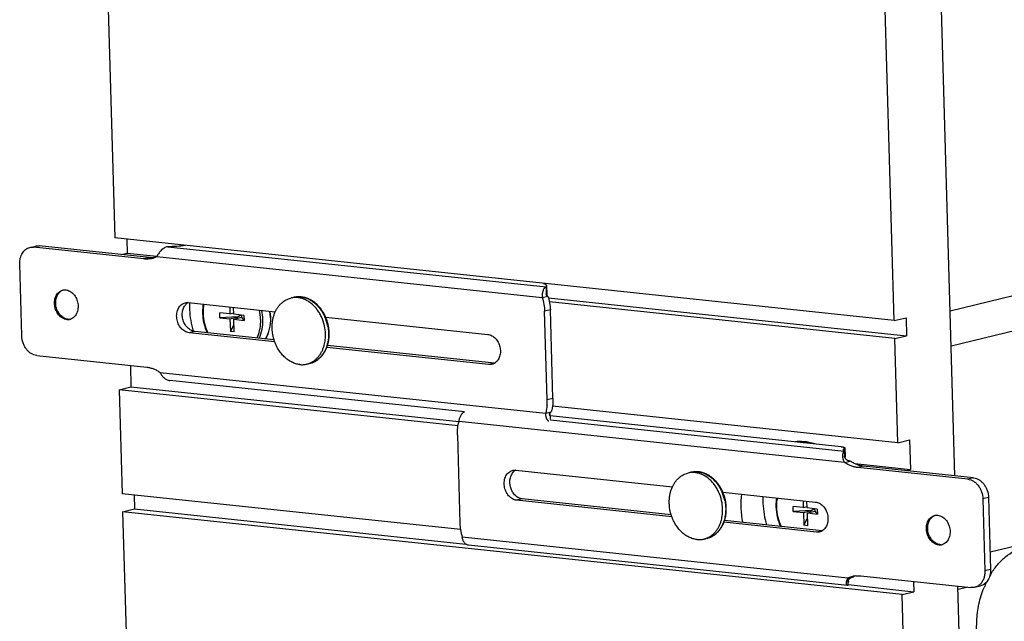
# Model space of a CAD drawing. Units: inches. Extents: x 0 to 17, y 0 to 11.
# Drawn here: x 2.2 to 3.8, y 2.9 to 3.9 of the extents above; entities that cross this region are included whole.
import ezdxf

# ---------------------------------------------------------------- set-up
doc = ezdxf.new("R2010")
doc.units = ezdxf.units.IN
doc.header["$LTSCALE"] = 0.935
doc.header["$MEASUREMENT"] = 0
doc.layers.get('0').update_dxf_attribs({"linetype": 'CONTINUOUS'})
doc.layers.add('02___PRT_ALL_AXES', color=7, linetype='CONTINUOUS')

msp = doc.modelspace()

# ---------------------------------------------------------------- linework, layer by layer
at = {"color": 7, "linetype": 'Continuous'}
for p, q in [((2.2651, 7.7062), (2.3838, 3.5661)), ((3.6598, 3.4306), (3.5412, 7.5707)), ((3.759, 3.1763), (3.6332, 7.5654)), ((5.4321, 3.8563), (3.7512, 3.4463)), ((5.4454, 3.8016), (3.7529, 3.3888)), ((3.6598, 3.4306), (2.3838, 3.5661)), ((2.4033, 3.5641), (2.4039, 3.5413)), ((2.2445, 3.5503), (2.2538, 3.5526)), ((2.4311, 3.5316), (2.2508, 3.5507)), ((2.3936, 3.5388), (2.4039, 3.5413)), ((2.2315, 3.4055), (2.2281, 3.5237)), ((3.0897, 3.4857), (3.0901, 3.4742)), ((3.0906, 3.4876), (3.091, 3.4728)), ((3.0836, 3.4684), (3.0929, 3.4707)), ((3.0901, 3.4735), (3.0901, 3.4738)), ((3.091, 3.4716), (3.0908, 3.4719)), ((2.5039, 3.46), (2.6464, 3.4449)), ((2.5718, 3.4528), (2.5721, 3.4416)), ((2.5786, 3.4409), (2.5782, 3.4521)), ((3.8167, 3.0517), (5.4993, 3.462)), ((2.5721, 3.4416), (2.5555, 3.4434)), ((2.5557, 3.4352), (2.5555, 3.4434)), ((2.5854, 3.4367), (2.5557, 3.4352)), ((2.5557, 3.4352), (2.5723, 3.4335)), ((2.5721, 3.4416), (2.5785, 3.4432)), ((2.5723, 3.4335), (2.5854, 3.4367)), ((2.5952, 3.4392), (2.5786, 3.4409)), ((2.5788, 3.4328), (2.5919, 3.436)), ((2.584, 3.4341), (2.5854, 3.4367)), ((2.5854, 3.4367), (2.5894, 3.4398)), ((2.5919, 3.436), (2.5913, 3.4396)), ((2.5954, 3.431), (2.5919, 3.436)), ((2.5952, 3.4392), (2.5954, 3.431)), ((2.7291, 3.4361), (2.9947, 3.4079)), ((3.0917, 3.3006), (3.0875, 3.4459)), ((3.6598, 3.4306), (3.6791, 3.4353)), ((3.6791, 3.4353), (3.68, 3.4058)), ((2.307, 3.4329), (2.3037, 3.4336)), ((2.5723, 3.4335), (2.5729, 3.4127)), ((2.5729, 3.4127), (2.579, 3.4244)), ((2.5788, 3.4328), (2.5954, 3.431)), ((2.5794, 3.412), (2.5788, 3.4328)), ((2.6456, 3.3959), (2.5053, 3.4108)), ((2.5794, 3.412), (2.5729, 3.4127)), ((3.6607, 3.4011), (3.68, 3.4058)), ((2.9961, 3.3586), (2.7309, 3.3868)), ((3.6655, 3.2306), (3.6607, 3.4011)), ((2.2559, 3.3734), (2.4362, 3.3543)), ((2.4092, 3.3571), (2.4102, 3.3221)), ((2.3909, 3.3174), (2.4102, 3.3221)), ((2.956, 3.2811), (2.4737, 3.3323)), ((2.3909, 3.3174), (2.3958, 3.147)), ((3.0891, 3.2788), (3.0983, 3.281)), ((3.0891, 3.2788), (3.0891, 3.2753)), ((3.0958, 3.2746), (3.0957, 3.2781)), ((3.0969, 3.2684), (3.0966, 3.28)), ((3.5732, 3.2239), (3.0967, 3.2745)), ((2.9446, 3.2436), (2.9488, 3.0983)), ((3.6655, 3.2306), (3.6849, 3.2354)), ((3.6849, 3.2354), (3.6863, 3.1866)), ((3.5781, 3.2163), (3.5783, 3.2089)), ((3.5789, 3.2221), (3.5784, 3.2214)), ((3.5789, 3.2221), (3.5793, 3.2073)), ((3.5785, 3.1983), (3.5878, 3.2006)), ((3.0402, 3.1855), (3.2966, 3.1583)), ((3.7804, 3.1707), (3.6001, 3.1899)), ((3.6788, 3.1848), (3.6863, 3.1866)), ((2.4153, 3.1449), (2.4159, 3.1222)), ((3.3792, 3.1495), (3.531, 3.1334)), ((3.2958, 3.1093), (3.0416, 3.1363)), ((3.5105, 3.1356), (3.5108, 3.1244)), ((3.5173, 3.1237), (3.517, 3.1349)), ((3.8049, 3.1387), (3.8082, 3.0205)), ((2.3966, 3.1175), (2.4159, 3.1222)), ((3.6727, 2.9819), (2.3966, 3.1175)), ((2.3966, 3.1175), (2.4101, 2.6461)), ((2.4159, 3.1222), (2.9584, 3.0646)), ((3.5108, 3.1244), (3.4943, 3.1261)), ((3.4945, 3.118), (3.4943, 3.1261)), ((3.5241, 3.1194), (3.4945, 3.118)), ((3.4945, 3.118), (3.5111, 3.1162)), ((3.5108, 3.1244), (3.5173, 3.1259)), ((3.5111, 3.1162), (3.5241, 3.1194)), ((3.5111, 3.1162), (3.5117, 3.0954)), ((3.5339, 3.1219), (3.5173, 3.1237)), ((3.5176, 3.1156), (3.5306, 3.1187)), ((3.5176, 3.1156), (3.5341, 3.1138)), ((3.5182, 3.0947), (3.5176, 3.1156)), ((3.5228, 3.1168), (3.5241, 3.1194)), ((3.5241, 3.1194), (3.5282, 3.1225)), ((3.5306, 3.1187), (3.5301, 3.1223)), ((3.5341, 3.1138), (3.5306, 3.1187)), ((3.5339, 3.1219), (3.5341, 3.1138)), ((3.5324, 3.0841), (3.381, 3.1002)), ((3.5117, 3.0954), (3.5178, 3.1072)), ((3.5182, 3.0947), (3.5117, 3.0954)), ((3.7346, 3.0637), (3.7313, 3.0644)), ((3.5834, 2.9969), (2.9627, 3.0629)), ((3.5827, 3.0058), (3.584, 3.0087)), ((3.584, 3.0087), (3.5933, 3.011)), ((3.5841, 3.0037), (3.5841, 3.0037)), ((3.5844, 2.9972), (3.5842, 3.0039)), ((3.5847, 3.0022), (3.5842, 3.0018)), ((3.5847, 3.0022), (3.5852, 3.0029)), ((3.5851, 3.0058), (3.5854, 3.0063)), ((3.5852, 3.0029), (3.5851, 3.0058)), ((3.6052, 3.0126), (3.7855, 2.9934)), ((3.6915, 3.0034), (3.692, 2.9866)), ((3.5834, 2.9969), (3.583, 2.997)), ((3.5844, 2.9972), (3.5834, 2.9969)), ((3.5843, 2.9981), (3.692, 2.9866)), ((3.6727, 2.9819), (3.692, 2.9866)), ((3.7774, 2.5328), (3.7641, 2.9957)), ((3.7801, 2.994), (3.7643, 2.9902)), ((3.7918, 2.9938), (3.8011, 2.9961)), ((3.6862, 2.5106), (3.6727, 2.9819)), ((3.783, 2.6387), (3.795, 2.938))]:
    msp.add_line(p, q, dxfattribs=at)
at = {"color": 9, "linetype": 'Continuous'}
for p, q in [((2.2601, 3.553), (2.2508, 3.5507)), ((2.4705, 3.5515), (3.0897, 3.4857)), ((2.4404, 3.5338), (2.4311, 3.5316)), ((2.4523, 3.5355), (3.0836, 3.4684)), ((3.0968, 3.4482), (3.0875, 3.4459)), ((2.307, 3.4329), (2.3051, 3.4324)), ((2.5146, 3.413), (2.5053, 3.4108)), ((3.0054, 3.3609), (2.9961, 3.3586)), ((2.4578, 3.3458), (3.0891, 3.2788)), ((3.101, 3.3029), (3.0917, 3.3006)), ((3.5785, 3.1983), (2.9473, 3.2654)), ((3.5781, 3.2163), (3.0968, 3.2675)), ((3.5789, 3.2066), (3.5784, 3.2214)), ((3.6094, 3.1921), (3.6001, 3.1899)), ((3.7897, 3.173), (3.7804, 3.1707)), ((3.0509, 3.1385), (3.0416, 3.1363)), ((3.8141, 3.1409), (3.8049, 3.1387)), ((3.5417, 3.0864), (3.5324, 3.0841)), ((3.584, 3.0087), (2.9527, 3.0757)), ((3.7346, 3.0637), (3.7326, 3.0632)), ((3.8175, 3.0227), (3.8082, 3.0205)), ((3.5846, 3.005), (3.5847, 3.0022))]:
    msp.add_line(p, q, dxfattribs=at)
at = {"color": 3, "linetype": 'Continuous'}
for p, q in [((2.4404, 3.5338), (2.2601, 3.553)), ((3.091, 3.4728), (3.0908, 3.4719)), ((3.0926, 3.4707), (3.0929, 3.4707)), ((3.101, 3.3029), (3.0968, 3.4482)), ((2.6445, 3.3992), (2.5146, 3.413)), ((3.0054, 3.3609), (2.7319, 3.3899)), ((3.5791, 3.2068), (3.5789, 3.2066)), ((3.5793, 3.2073), (3.5791, 3.2068)), ((3.5878, 3.2006), (3.5862, 3.2007)), ((3.7897, 3.173), (3.6094, 3.1921)), ((3.2946, 3.1126), (3.0509, 3.1385)), ((3.8141, 3.1409), (3.8175, 3.0227)), ((3.5417, 3.0864), (3.3821, 3.1034))]:
    msp.add_line(p, q, dxfattribs=at)
at = {"color": 7, "linetype": 'Continuous'}
for points in [[(3.0901, 3.4738), (3.0901, 3.4741), (3.0901, 3.4742)], [(3.0908, 3.4719), (3.0906, 3.4722), (3.0904, 3.4726), (3.0903, 3.4729), (3.0902, 3.4732), (3.0901, 3.4735)], [(3.0919, 3.4709), (3.0916, 3.4711), (3.0913, 3.4713), (3.091, 3.4716)], [(3.0926, 3.4707), (3.0925, 3.4707), (3.0922, 3.4708), (3.0919, 3.4709)], [(3.0957, 3.2781), (3.0957, 3.2781), (3.0957, 3.2781), (3.0957, 3.2781), (3.0957, 3.2782), (3.0957, 3.2783), (3.0958, 3.2785), (3.0958, 3.2787), (3.0959, 3.2789), (3.096, 3.2792), (3.0962, 3.2794), (3.0963, 3.2797), (3.0965, 3.28)], [(3.0965, 3.28), (3.0968, 3.2802), (3.097, 3.2804), (3.0973, 3.2806), (3.0975, 3.2808)], [(3.0975, 3.2808), (3.0978, 3.2809), (3.098, 3.281)], [(3.5783, 3.2084), (3.5783, 3.2085), (3.5783, 3.2087), (3.5783, 3.2089), (3.5783, 3.2089)], [(3.579, 3.2063), (3.5788, 3.2068), (3.5786, 3.2073), (3.5785, 3.2078), (3.5784, 3.2082), (3.5783, 3.2084)], [(3.5862, 3.2007), (3.5854, 3.2009), (3.5845, 3.2011), (3.5837, 3.2014), (3.5829, 3.2018), (3.5822, 3.2023), (3.5816, 3.2028), (3.581, 3.2033), (3.5804, 3.2039), (3.58, 3.2045), (3.5796, 3.2051), (3.5793, 3.2057), (3.579, 3.2063)], [(3.5841, 3.0037), (3.5842, 3.0039), (3.5843, 3.0042), (3.5844, 3.0045), (3.5846, 3.0049), (3.5848, 3.0053), (3.5851, 3.0058)], [(3.5854, 3.0063), (3.5859, 3.0069), (3.5863, 3.0074), (3.5869, 3.008), (3.5875, 3.0085), (3.5881, 3.009), (3.5889, 3.0095), (3.5897, 3.0099), (3.5905, 3.0102), (3.5916, 3.0105)]]:
    msp.add_lwpolyline(points, dxfattribs=at)
for centre, radius, start, end in [((2.4353, 3.5687), 0.0373, 283.7199, 291.0695), ((2.4351, 3.5693), 0.038, 291.0762, 297.0344), ((2.3042, 3.4664), 0.0151, 109.6286, 122.2927), ((2.302, 3.4664), 0.0146, 100.081, 103.6925), ((2.6851, 3.4325), 0.0372, 83.9364, 84.9583), ((2.5022, 3.4444), 0.0157, 83.9362, 85.4674), ((2.5595, 3.4333), 0.0796, 8.0633, 9.0504), ((2.5608, 3.4334), 0.0783, 1.6535, 8.0876), ((2.3067, 3.4474), 0.0151, 263.8637, 276.6257), ((2.3087, 3.4481), 0.0153, 263.9187, 270.2153), ((2.3067, 3.447), 0.0147, 276.6405, 283.6797), ((2.3067, 3.4469), 0.0146, 283.6998, 288.0545), ((3.0159, 3.2984), 0.0759, 354.8692, 1.6541), ((3.5195, 3.1643), 0.0664, 87.2539, 95.6016), ((3.0385, 3.1699), 0.0157, 83.9362, 85.4674), ((3.3353, 3.1459), 0.0372, 83.9364, 84.9583), ((3.7318, 3.0972), 0.0151, 109.6286, 122.2927), ((3.7296, 3.0972), 0.0146, 100.081, 103.6925), ((3.0283, 3.1006), 0.0796, 181.6816, 188.9801), ((3.0297, 3.1008), 0.081, 188.9828, 198.0303), ((3.7343, 3.0783), 0.0151, 263.8637, 276.6257), ((3.7362, 3.079), 0.0153, 263.9187, 270.2153), ((3.7343, 3.0778), 0.0147, 276.6405, 283.6797), ((3.7343, 3.0778), 0.0146, 283.6998, 288.0545), ((3.9347, 2.9439), 0.137, 148.1993, 149.8228), ((3.6011, 2.9752), 0.0376, 103.7408, 117.0695), ((3.601, 2.9756), 0.0372, 96.3353, 103.7055), ((3.9514, 2.9352), 0.1557, 154.5853, 157.9921)]:
    msp.add_arc(centre, radius, start, end, dxfattribs=at)
at = {"color": 9, "linetype": 'Continuous'}
for centre, radius, start, end in [((2.6846, 3.4365), 0.0331, 101.7731, 103.7058), ((2.6846, 3.434), 0.0356, 82.8811, 83.936), ((2.5461, 3.43), 0.0764, 1.6707, 13.3557), ((2.5466, 3.43), 0.0795, 1.6674, 12.479), ((2.5583, 3.433), 0.0802, 6.4652, 9.236), ((2.5594, 3.4331), 0.0791, 3.0992, 6.4666), ((2.5606, 3.4331), 0.0779, 1.6428, 3.0957), ((2.662, 3.4078), 0.0717, 11.6793, 23.3725), ((2.5668, 3.4261), 0.0552, 334.2904, 337.3853), ((3.3348, 3.1499), 0.0331, 101.7731, 103.7058), ((3.3348, 3.1475), 0.0356, 82.8811, 83.936), ((3.3122, 3.1212), 0.0717, 11.6793, 23.3725)]:
    msp.add_arc(centre, radius, start, end, dxfattribs=at)
at = {"color": 3, "linetype": 'Continuous'}
for centre, radius, start, end in [((2.5127, 3.4455), 0.0172, 128.4163, 134.3158), ((2.5121, 3.4463), 0.0163, 122.199, 128.389), ((3.007, 3.3765), 0.0157, 263.9362, 265.4674), ((3.049, 3.1711), 0.0172, 128.4163, 134.3158), ((3.0484, 3.1718), 0.0163, 122.199, 128.389), ((3.5433, 3.1021), 0.0157, 263.9362, 265.4674), ((3.6105, 2.9771), 0.038, 111.0762, 117.0344)]:
    msp.add_arc(centre, radius, start, end, dxfattribs=at)
at = {"color": 7, "linetype": 'Continuous'}
for points, knots in [([(2.2281, 3.5237), (2.228, 3.5253), (2.2281, 3.5284), (2.2289, 3.533), (2.2303, 3.5372), (2.2322, 3.5411), (2.2347, 3.5444), (2.2376, 3.5471), (2.2409, 3.5492), (2.2433, 3.55), (2.2445, 3.5503)], [0, 0, 0, 0, 0.140553, 0.277555, 0.409732, 0.536656, 0.658323, 0.775255, 0.888579, 1, 1, 1, 1]), ([(2.2445, 3.5503), (2.2455, 3.5506), (2.2476, 3.5509), (2.2497, 3.5508), (2.2508, 3.5507)], [0, 0, 0, 0, 0.497418, 1, 1, 1, 1]), ([(2.4705, 3.5515), (2.4694, 3.5514), (2.4673, 3.5508), (2.4643, 3.5494), (2.4616, 3.5475), (2.4584, 3.5445), (2.4552, 3.5405), (2.4532, 3.5371), (2.4523, 3.5355)], [0, 0, 0, 0, 0.1294, 0.260861, 0.393603, 0.525899, 0.778453, 1, 1, 1, 1]), ([(2.4993, 3.5535), (2.4946, 3.553), (2.4851, 3.5521), (2.4754, 3.5517), (2.4705, 3.5515)], [0, 0, 0, 0, 0.485473, 1, 1, 1, 1]), ([(2.4442, 3.5324), (2.442, 3.5319), (2.4377, 3.5312), (2.4333, 3.5313), (2.4311, 3.5316)], [0, 0, 0, 0, 0.496987, 1, 1, 1, 1]), ([(3.0897, 3.4857), (3.0892, 3.4856), (3.0883, 3.485), (3.0872, 3.484), (3.0864, 3.4829), (3.0856, 3.4816), (3.0848, 3.4797), (3.084, 3.4772), (3.0835, 3.4744), (3.0834, 3.4714), (3.0835, 3.4694), (3.0836, 3.4684)], [0, 0, 0, 0, 0.079899, 0.17347, 0.226089, 0.282563, 0.406387, 0.543306, 0.690296, 0.843866, 1, 1, 1, 1]), ([(3.0854, 3.4916), (3.0862, 3.4913), (3.0872, 3.4909), (3.0885, 3.4902), (3.0892, 3.4897), (3.0898, 3.4892), (3.0903, 3.4887), (3.0905, 3.4881), (3.0906, 3.4878), (3.0906, 3.4876)], [0, 0, 0, 0, 0.35133, 0.498442, 0.627249, 0.739007, 0.835812, 0.921108, 1, 1, 1, 1]), ([(3.0906, 3.4876), (3.0906, 3.4874), (3.0906, 3.4871), (3.0904, 3.4866), (3.0901, 3.4862), (3.0899, 3.4859), (3.0897, 3.4857)], [0, 0, 0, 0, 0.220385, 0.45378, 0.710991, 1, 1, 1, 1]), ([(2.3051, 3.4324), (2.3039, 3.4325), (2.3015, 3.4331), (2.2981, 3.4346), (2.2949, 3.4368), (2.291, 3.4407), (2.288, 3.4456), (2.2861, 3.4511), (2.2852, 3.4554), (2.2849, 3.4597), (2.2853, 3.4653), (2.287, 3.4706), (2.2898, 3.4749), (2.2923, 3.4775), (2.2952, 3.4795), (2.2974, 3.4803), (2.2985, 3.4806)], [0, 0, 0, 0, 0.055802, 0.114059, 0.175064, 0.238876, 0.372948, 0.442206, 0.511686, 0.580491, 0.647786, 0.774859, 0.834437, 0.891374, 0.946246, 1, 1, 1, 1]), ([(2.287, 3.4592), (2.2869, 3.4613), (2.2872, 3.4653), (2.2887, 3.4702), (2.2905, 3.4735), (2.2921, 3.4758), (2.294, 3.4777), (2.2953, 3.4787), (2.2961, 3.4792)], [0, 0, 0, 0, 0.271972, 0.530304, 0.653548, 0.772661, 0.887935, 1, 1, 1, 1]), ([(2.2994, 3.4808), (2.2998, 3.4808), (2.3012, 3.481), (2.3026, 3.481), (2.3037, 3.4809)], [0, 0, 0, 0, 0.248669, 1, 1, 1, 1]), ([(2.3037, 3.4809), (2.3048, 3.4808), (2.3071, 3.4803), (2.3105, 3.4788), (2.3136, 3.4766), (2.3175, 3.4729), (2.3205, 3.4681), (2.3224, 3.4628), (2.3234, 3.4586), (2.3238, 3.4544), (2.3235, 3.4489), (2.3221, 3.4436), (2.3195, 3.4392), (2.3172, 3.4365), (2.3144, 3.4343), (2.3123, 3.4334), (2.3113, 3.433)], [0, 0, 0, 0, 0.055611, 0.113615, 0.174291, 0.23772, 0.371022, 0.439976, 0.509271, 0.578049, 0.645492, 0.773382, 0.833497, 0.890944, 0.946179, 1, 1, 1, 1]), ([(2.6884, 3.4695), (2.6865, 3.4697), (2.6825, 3.4697), (2.6787, 3.4691), (2.6768, 3.4687)], [0, 0, 0, 0, 0.501875, 1, 1, 1, 1]), ([(2.7291, 3.4361), (2.7281, 3.4384), (2.7259, 3.4427), (2.722, 3.4488), (2.7175, 3.4543), (2.7125, 3.4591), (2.7071, 3.4631), (2.7013, 3.4662), (2.6953, 3.4684), (2.6911, 3.4692), (2.6891, 3.4695)], [0, 0, 0, 0, 0.134992, 0.267845, 0.397931, 0.524812, 0.648286, 0.768399, 0.885459, 1, 1, 1, 1]), ([(3.0836, 3.4684), (3.0848, 3.4648), (3.0867, 3.4573), (3.0874, 3.4497), (3.0875, 3.4459)], [0, 0, 0, 0, 0.501608, 1, 1, 1, 1]), ([(2.3037, 3.4336), (2.3025, 3.434), (2.3003, 3.435), (2.2972, 3.4371), (2.2943, 3.4398), (2.291, 3.4442), (2.288, 3.4507), (2.2871, 3.4563), (2.287, 3.4592)], [0, 0, 0, 0, 0.111089, 0.227256, 0.348663, 0.474759, 0.735906, 1, 1, 1, 1]), ([(2.5053, 3.4108), (2.5041, 3.4109), (2.5017, 3.4114), (2.4983, 3.413), (2.495, 3.4153), (2.4911, 3.4192), (2.488, 3.4242), (2.4861, 3.4297), (2.4851, 3.4341), (2.4849, 3.4385), (2.4853, 3.4442), (2.4869, 3.4495), (2.4898, 3.4539), (2.4924, 3.4566), (2.4953, 3.4586), (2.4976, 3.4594), (2.4987, 3.4597)], [0, 0, 0, 0, 0.055802, 0.114059, 0.175064, 0.238876, 0.372948, 0.442206, 0.511686, 0.580491, 0.647786, 0.774859, 0.834437, 0.891374, 0.946246, 1, 1, 1, 1]), ([(2.4987, 3.4597), (2.4995, 3.4599), (2.5011, 3.4601), (2.5027, 3.4601), (2.5035, 3.46)], [0, 0, 0, 0, 0.497767, 1, 1, 1, 1]), ([(2.5061, 3.4598), (2.5059, 3.4559), (2.5059, 3.4403), (2.5086, 3.4247), (2.512, 3.4135)], [0, 0, 0, 0, 0.247493, 1, 1, 1, 1]), ([(2.5284, 3.4574), (2.5282, 3.4562), (2.5275, 3.4513), (2.5273, 3.4463), (2.5274, 3.4425)], [0, 0, 0, 0, 0.246695, 1, 1, 1, 1]), ([(2.5274, 3.4425), (2.5275, 3.4371), (2.529, 3.4262), (2.5326, 3.4158), (2.535, 3.4108)], [0, 0, 0, 0, 0.499889, 1, 1, 1, 1]), ([(2.6307, 3.4007), (2.6337, 3.4057), (2.638, 3.4172), (2.6392, 3.4294), (2.639, 3.4357)], [0, 0, 0, 0, 0.48488, 1, 1, 1, 1]), ([(2.732, 3.3899), (2.7325, 3.3917), (2.7335, 3.3954), (2.7344, 3.4011), (2.7348, 3.407), (2.7347, 3.4129), (2.7341, 3.4188), (2.7329, 3.4247), (2.7313, 3.4305), (2.7299, 3.4343), (2.7291, 3.4361)], [0, 0, 0, 0, 0.119886, 0.242038, 0.366141, 0.491795, 0.618532, 0.745837, 0.873173, 1, 1, 1, 1]), ([(2.2559, 3.3734), (2.2543, 3.3736), (2.2511, 3.3743), (2.2466, 3.3765), (2.2425, 3.3797), (2.2388, 3.3838), (2.2357, 3.3886), (2.2327, 3.3957), (2.2316, 3.4016), (2.2315, 3.4055)], [0, 0, 0, 0, 0.10854, 0.222366, 0.342105, 0.467675, 0.59807, 0.731678, 1, 1, 1, 1]), ([(2.9947, 3.4079), (2.9958, 3.4078), (2.998, 3.4073), (3.0011, 3.406), (3.0041, 3.404), (3.0079, 3.4007), (3.0109, 3.3964), (3.0131, 3.3915), (3.0143, 3.3876), (3.0149, 3.3836), (3.0152, 3.3783), (3.0144, 3.3731), (3.0125, 3.3685), (3.0107, 3.3654), (3.0085, 3.3628), (3.0067, 3.3614), (3.0058, 3.3609)], [0, 0, 0, 0, 0.054969, 0.112122, 0.171708, 0.233847, 0.364488, 0.432313, 0.500832, 0.569309, 0.63701, 0.767198, 0.829056, 0.888357, 0.945207, 1, 1, 1, 1]), ([(2.7032, 3.3606), (2.7048, 3.361), (2.7081, 3.362), (2.7127, 3.3643), (2.717, 3.3672), (2.7209, 3.3708), (2.7245, 3.3749), (2.7275, 3.3795), (2.73, 3.3845), (2.7314, 3.3881), (2.732, 3.3899)], [0, 0, 0, 0, 0.118795, 0.238281, 0.359108, 0.48187, 0.607055, 0.735023, 0.865988, 1, 1, 1, 1]), ([(2.4362, 3.3543), (2.4381, 3.3541), (2.4418, 3.3534), (2.4473, 3.3516), (2.4527, 3.3491), (2.4561, 3.347), (2.4578, 3.3458)], [0, 0, 0, 0, 0.240202, 0.486343, 0.739421, 1, 1, 1, 1]), ([(3.0013, 3.359), (3.0005, 3.3588), (2.9987, 3.3585), (2.997, 3.3585), (2.9961, 3.3586)], [0, 0, 0, 0, 0.497418, 1, 1, 1, 1]), ([(3.0058, 3.3609), (3.0051, 3.3604), (3.0037, 3.3597), (3.0021, 3.3592), (3.0013, 3.359)], [0, 0, 0, 0, 0.502527, 1, 1, 1, 1]), ([(2.4578, 3.3458), (2.4586, 3.3443), (2.4599, 3.342), (2.4621, 3.3392), (2.464, 3.3372), (2.4661, 3.3354), (2.4684, 3.3339), (2.471, 3.3328), (2.4728, 3.3324), (2.4737, 3.3323)], [0, 0, 0, 0, 0.239008, 0.364403, 0.491618, 0.619323, 0.746625, 0.873215, 1, 1, 1, 1]), ([(3.0914, 3.2916), (3.0913, 3.2905), (3.0908, 3.2862), (3.09, 3.2819), (3.0891, 3.2788)], [0, 0, 0, 0, 0.254246, 1, 1, 1, 1]), ([(2.9473, 3.2654), (2.9473, 3.2662), (2.9475, 3.2679), (2.9481, 3.2703), (2.9489, 3.2726), (2.9503, 3.2755), (2.9521, 3.2781), (2.9542, 3.28), (2.9554, 3.2808), (2.956, 3.2811)], [0, 0, 0, 0, 0.133147, 0.267677, 0.40133, 0.532143, 0.778351, 0.892413, 1, 1, 1, 1]), ([(3.0891, 3.2753), (3.0892, 3.2741), (3.0895, 3.2724), (3.0902, 3.2703), (3.0909, 3.269), (3.0916, 3.2679), (3.0925, 3.2671), (3.0934, 3.2666), (3.0941, 3.2664), (3.0944, 3.2664)], [0, 0, 0, 0, 0.323267, 0.466417, 0.596099, 0.712381, 0.816641, 0.911271, 1, 1, 1, 1]), ([(2.9446, 3.2436), (2.9445, 3.2473), (2.9448, 3.2547), (2.9462, 3.2619), (2.9473, 3.2654)], [0, 0, 0, 0, 0.507954, 1, 1, 1, 1]), ([(3.5732, 3.2239), (3.5736, 3.2239), (3.5744, 3.2238), (3.5755, 3.2236), (3.5765, 3.2234), (3.5773, 3.2232), (3.578, 3.2229), (3.5784, 3.2227), (3.5787, 3.2225), (3.5788, 3.2224), (3.5789, 3.2222), (3.5789, 3.2221), (3.5789, 3.2221)], [0, 0, 0, 0, 0.204362, 0.38848, 0.549912, 0.687162, 0.799329, 0.886525, 0.921336, 0.951004, 0.976646, 1, 1, 1, 1]), ([(3.5785, 3.1983), (3.5781, 3.1992), (3.5773, 3.2009), (3.5764, 3.2036), (3.5759, 3.2063), (3.5757, 3.209), (3.5758, 3.2111), (3.576, 3.2127), (3.5763, 3.2137), (3.5766, 3.2146), (3.5771, 3.2153), (3.5775, 3.2159), (3.5779, 3.2162), (3.5781, 3.2163)], [0, 0, 0, 0, 0.148861, 0.298312, 0.445521, 0.586441, 0.716672, 0.776261, 0.831338, 0.881434, 0.926222, 0.965611, 1, 1, 1, 1]), ([(3.5765, 3.2186), (3.5765, 3.2189), (3.5765, 3.2194), (3.5769, 3.2201), (3.5776, 3.2208), (3.5781, 3.2212), (3.5784, 3.2214)], [0, 0, 0, 0, 0.197134, 0.419127, 0.683491, 1, 1, 1, 1]), ([(3.5781, 3.2163), (3.5778, 3.2165), (3.5774, 3.2169), (3.5769, 3.2174), (3.5766, 3.218), (3.5765, 3.2184), (3.5765, 3.2186)], [0, 0, 0, 0, 0.305917, 0.567321, 0.793667, 1, 1, 1, 1]), ([(3.6001, 3.1899), (3.5982, 3.1901), (3.5945, 3.1907), (3.589, 3.1925), (3.5836, 3.195), (3.5802, 3.1971), (3.5785, 3.1983)], [0, 0, 0, 0, 0.240202, 0.486343, 0.739421, 1, 1, 1, 1]), ([(3.0416, 3.1363), (3.0404, 3.1364), (3.038, 3.1369), (3.0346, 3.1385), (3.0313, 3.1408), (3.0274, 3.1447), (3.0243, 3.1497), (3.0224, 3.1552), (3.0215, 3.1596), (3.0212, 3.164), (3.0216, 3.1697), (3.0232, 3.175), (3.0261, 3.1794), (3.0287, 3.1821), (3.0317, 3.1841), (3.0339, 3.1849), (3.035, 3.1852)], [0, 0, 0, 0, 0.055802, 0.114059, 0.175064, 0.238876, 0.372948, 0.442206, 0.511686, 0.580491, 0.647786, 0.774859, 0.834437, 0.891374, 0.946246, 1, 1, 1, 1]), ([(3.035, 3.1852), (3.0358, 3.1854), (3.0374, 3.1856), (3.039, 3.1856), (3.0398, 3.1856)], [0, 0, 0, 0, 0.497767, 1, 1, 1, 1]), ([(3.3386, 3.1829), (3.3366, 3.1831), (3.3327, 3.1831), (3.3289, 3.1825), (3.327, 3.1821)], [0, 0, 0, 0, 0.501875, 1, 1, 1, 1]), ([(3.3792, 3.1495), (3.3783, 3.1518), (3.3761, 3.1561), (3.3722, 3.1622), (3.3677, 3.1677), (3.3627, 3.1725), (3.3573, 3.1765), (3.3515, 3.1797), (3.3455, 3.1819), (3.3413, 3.1826), (3.3392, 3.1829)], [0, 0, 0, 0, 0.134992, 0.267845, 0.397931, 0.524812, 0.648286, 0.768399, 0.885459, 1, 1, 1, 1]), ([(3.7804, 3.1707), (3.782, 3.1706), (3.7852, 3.1698), (3.7897, 3.1676), (3.7939, 3.1644), (3.7975, 3.1603), (3.8006, 3.1555), (3.8037, 3.1484), (3.8047, 3.1426), (3.8049, 3.1387)], [0, 0, 0, 0, 0.10854, 0.222366, 0.342105, 0.467675, 0.59807, 0.731678, 1, 1, 1, 1]), ([(3.3821, 3.1033), (3.3827, 3.1051), (3.3837, 3.1088), (3.3846, 3.1145), (3.385, 3.1204), (3.3849, 3.1263), (3.3842, 3.1323), (3.3831, 3.1382), (3.3814, 3.1439), (3.38, 3.1477), (3.3792, 3.1495)], [0, 0, 0, 0, 0.119886, 0.242038, 0.366141, 0.491795, 0.618532, 0.745837, 0.873173, 1, 1, 1, 1]), ([(3.4448, 3.1425), (3.4447, 3.1387), (3.4447, 3.123), (3.4474, 3.1073), (3.4508, 3.096)], [0, 0, 0, 0, 0.247497, 1, 1, 1, 1]), ([(3.4672, 3.1402), (3.467, 3.139), (3.4662, 3.134), (3.466, 3.129), (3.4661, 3.1253)], [0, 0, 0, 0, 0.246695, 1, 1, 1, 1]), ([(3.531, 3.1334), (3.5321, 3.1333), (3.5343, 3.1328), (3.5374, 3.1315), (3.5404, 3.1295), (3.5442, 3.1262), (3.5472, 3.1219), (3.5494, 3.117), (3.5506, 3.1131), (3.5513, 3.1091), (3.5515, 3.1038), (3.5507, 3.0986), (3.5488, 3.094), (3.547, 3.0909), (3.5448, 3.0883), (3.543, 3.087), (3.5421, 3.0864)], [0, 0, 0, 0, 0.054969, 0.112122, 0.171708, 0.233847, 0.364488, 0.432313, 0.500832, 0.569309, 0.63701, 0.767198, 0.829056, 0.888357, 0.945207, 1, 1, 1, 1]), ([(3.4661, 3.1253), (3.4663, 3.1198), (3.4678, 3.1089), (3.4714, 3.0985), (3.4737, 3.0936)], [0, 0, 0, 0, 0.499889, 1, 1, 1, 1]), ([(3.7326, 3.0632), (3.7315, 3.0634), (3.7291, 3.0639), (3.7257, 3.0654), (3.7225, 3.0677), (3.7186, 3.0716), (3.7156, 3.0765), (3.7137, 3.0819), (3.7128, 3.0862), (3.7125, 3.0906), (3.7129, 3.0962), (3.7145, 3.1014), (3.7173, 3.1058), (3.7199, 3.1084), (3.7228, 3.1103), (3.725, 3.1112), (3.7261, 3.1114)], [0, 0, 0, 0, 0.055802, 0.114059, 0.175064, 0.238876, 0.372948, 0.442206, 0.511686, 0.580491, 0.647786, 0.774859, 0.834437, 0.891374, 0.946246, 1, 1, 1, 1]), ([(3.727, 3.1116), (3.7274, 3.1117), (3.7288, 3.1119), (3.7302, 3.1119), (3.7313, 3.1118)], [0, 0, 0, 0, 0.248669, 1, 1, 1, 1]), ([(3.7313, 3.1118), (3.7324, 3.1116), (3.7347, 3.1111), (3.7381, 3.1096), (3.7412, 3.1075), (3.745, 3.1037), (3.748, 3.099), (3.75, 3.0937), (3.751, 3.0895), (3.7514, 3.0852), (3.7511, 3.0797), (3.7497, 3.0745), (3.7471, 3.07), (3.7448, 3.0673), (3.742, 3.0652), (3.7399, 3.0642), (3.7388, 3.0639)], [0, 0, 0, 0, 0.055611, 0.113615, 0.174291, 0.23772, 0.371022, 0.439976, 0.509271, 0.578049, 0.645492, 0.773382, 0.833497, 0.890944, 0.946179, 1, 1, 1, 1]), ([(3.3533, 3.074), (3.355, 3.0744), (3.3582, 3.0754), (3.3629, 3.0777), (3.3672, 3.0807), (3.3711, 3.0842), (3.3746, 3.0883), (3.3777, 3.0929), (3.3802, 3.098), (3.3815, 3.1015), (3.3821, 3.1033)], [0, 0, 0, 0, 0.118795, 0.238281, 0.359108, 0.48187, 0.607055, 0.735023, 0.865988, 1, 1, 1, 1]), ([(3.7146, 3.09), (3.7145, 3.0921), (3.7148, 3.0962), (3.7163, 3.101), (3.7181, 3.1044), (3.7197, 3.1066), (3.7215, 3.1085), (3.7229, 3.1096), (3.7237, 3.11)], [0, 0, 0, 0, 0.271972, 0.530304, 0.653548, 0.772661, 0.887935, 1, 1, 1, 1]), ([(3.5376, 3.0845), (3.5368, 3.0843), (3.535, 3.084), (3.5333, 3.084), (3.5324, 3.0841)], [0, 0, 0, 0, 0.497418, 1, 1, 1, 1]), ([(3.5421, 3.0864), (3.5414, 3.0859), (3.54, 3.0852), (3.5384, 3.0847), (3.5376, 3.0845)], [0, 0, 0, 0, 0.502527, 1, 1, 1, 1]), ([(3.7313, 3.0644), (3.7301, 3.0648), (3.7279, 3.0658), (3.7248, 3.068), (3.7219, 3.0707), (3.7186, 3.0751), (3.7156, 3.0815), (3.7147, 3.0872), (3.7146, 3.09)], [0, 0, 0, 0, 0.111089, 0.227256, 0.348663, 0.474759, 0.735906, 1, 1, 1, 1]), ([(2.9627, 3.0629), (2.9621, 3.0629), (2.9608, 3.0632), (2.9591, 3.064), (2.9575, 3.0652), (2.9561, 3.0668), (2.9548, 3.0687), (2.9538, 3.0708), (2.9531, 3.0732), (2.9528, 3.0749), (2.9527, 3.0757)], [0, 0, 0, 0, 0.105188, 0.213303, 0.326706, 0.447117, 0.575264, 0.710904, 0.853083, 1, 1, 1, 1]), ([(3.8183, 3.0161), (3.8216, 3.0213), (3.8287, 3.0312), (3.8414, 3.044), (3.8558, 3.0537), (3.8665, 3.0579), (3.8719, 3.0592)], [0, 0, 0, 0, 0.264477, 0.517831, 0.761719, 1, 1, 1, 1]), ([(3.8082, 3.0205), (3.8083, 3.0184), (3.8081, 3.0142), (3.8066, 3.0083), (3.8041, 3.003), (3.8018, 3), (3.8005, 2.9987)], [0, 0, 0, 0, 0.267767, 0.525142, 0.769288, 1, 1, 1, 1]), ([(3.583, 2.997), (3.5828, 2.9971), (3.5825, 2.9973), (3.5823, 2.9977), (3.582, 2.9983), (3.5818, 2.9991), (3.5817, 3.0002), (3.5817, 3.0015), (3.582, 3.0034), (3.5824, 3.0049), (3.5827, 3.0058)], [0, 0, 0, 0, 0.071245, 0.111937, 0.156838, 0.259998, 0.380808, 0.517623, 0.668232, 1, 1, 1, 1]), ([(3.5969, 3.0126), (3.5975, 3.0126), (3.6003, 3.0129), (3.6031, 3.0128), (3.6052, 3.0126)], [0, 0, 0, 0, 0.248442, 1, 1, 1, 1]), ([(3.8005, 2.9987), (3.7993, 2.9975), (3.7966, 2.9955), (3.7934, 2.9942), (3.7918, 2.9938)], [0, 0, 0, 0, 0.507216, 1, 1, 1, 1]), ([(3.7918, 2.9938), (3.7908, 2.9936), (3.7887, 2.9933), (3.7866, 2.9933), (3.7855, 2.9934)], [0, 0, 0, 0, 0.497418, 1, 1, 1, 1]), ([(3.795, 2.938), (3.7954, 2.9475), (3.7978, 2.9665), (3.8034, 2.9848), (3.807, 2.9936)], [0, 0, 0, 0, 0.50012, 1, 1, 1, 1])]:
    msp.add_open_spline(points, degree=3, knots=knots, dxfattribs=at)
at = {"color": 3, "linetype": 'Continuous'}
for points, knots in [([(2.2538, 3.5526), (2.2548, 3.5528), (2.2569, 3.5531), (2.259, 3.5531), (2.2601, 3.553)], [0, 0, 0, 0, 0.497418, 1, 1, 1, 1]), ([(2.4487, 3.5338), (2.448, 3.5338), (2.4453, 3.5335), (2.4425, 3.5336), (2.4404, 3.5338)], [0, 0, 0, 0, 0.248442, 1, 1, 1, 1]), ([(3.0929, 3.4707), (3.0941, 3.467), (3.0959, 3.4596), (3.0967, 3.452), (3.0968, 3.4482)], [0, 0, 0, 0, 0.501608, 1, 1, 1, 1]), ([(2.5146, 3.413), (2.5136, 3.4131), (2.5115, 3.4135), (2.5086, 3.4147), (2.5057, 3.4164), (2.5022, 3.4194), (2.4984, 3.4243), (2.4954, 3.4311), (2.494, 3.4386), (2.4943, 3.4448), (2.4955, 3.4495), (2.4968, 3.4526), (2.4986, 3.4555), (2.5, 3.4571), (2.5007, 3.4578)], [0, 0, 0, 0, 0.054442, 0.110888, 0.169554, 0.230581, 0.35883, 0.493014, 0.628503, 0.760319, 0.823674, 0.884784, 0.943527, 1, 1, 1, 1]), ([(3.1003, 3.2907), (3.1002, 3.2898), (3.0997, 3.2866), (3.099, 3.2834), (3.0983, 3.281)], [0, 0, 0, 0, 0.253396, 1, 1, 1, 1]), ([(3.101, 3.3029), (3.101, 3.3018), (3.1011, 3.2978), (3.1008, 3.2937), (3.1003, 3.2907)], [0, 0, 0, 0, 0.252483, 1, 1, 1, 1]), ([(3.6094, 3.1921), (3.6075, 3.1923), (3.6038, 3.193), (3.5983, 3.1948), (3.5929, 3.1973), (3.5895, 3.1994), (3.5878, 3.2006)], [0, 0, 0, 0, 0.240202, 0.486343, 0.739421, 1, 1, 1, 1]), ([(3.0509, 3.1385), (3.0499, 3.1386), (3.0478, 3.1391), (3.0449, 3.1402), (3.0421, 3.142), (3.0385, 3.1449), (3.0347, 3.1498), (3.0317, 3.1566), (3.0303, 3.1641), (3.0306, 3.1703), (3.0318, 3.175), (3.0332, 3.1781), (3.0349, 3.181), (3.0363, 3.1826), (3.037, 3.1834)], [0, 0, 0, 0, 0.054442, 0.110888, 0.169554, 0.230581, 0.35883, 0.493014, 0.628503, 0.760319, 0.823674, 0.884784, 0.943527, 1, 1, 1, 1]), ([(3.7897, 3.173), (3.7913, 3.1728), (3.7945, 3.1721), (3.799, 3.1699), (3.8031, 3.1667), (3.8068, 3.1626), (3.8098, 3.1578), (3.8129, 3.1507), (3.814, 3.1448), (3.8141, 3.1409)], [0, 0, 0, 0, 0.10854, 0.222366, 0.342105, 0.467675, 0.59807, 0.731678, 1, 1, 1, 1]), ([(3.8175, 3.0227), (3.8176, 3.0212), (3.8175, 3.018), (3.8167, 3.0135), (3.8153, 3.0092), (3.8134, 3.0053), (3.8109, 3.002), (3.808, 2.9993), (3.8047, 2.9973), (3.8023, 2.9964), (3.8011, 2.9961)], [0, 0, 0, 0, 0.140553, 0.277555, 0.409732, 0.536656, 0.658323, 0.775255, 0.888579, 1, 1, 1, 1])]:
    msp.add_open_spline(points, degree=3, knots=knots, dxfattribs=at)
at = {"color": 9, "linetype": 'Continuous'}
for points, knots in [([(2.6779, 3.4689), (2.6787, 3.4691), (2.6805, 3.4694), (2.684, 3.4697), (2.6866, 3.4696), (2.6884, 3.4694)], [0, 0, 0, 0, 0.248155, 0.497255, 1, 1, 1, 1]), ([(2.6891, 3.4693), (2.691, 3.4691), (2.695, 3.4683), (2.7007, 3.4661), (2.7063, 3.463), (2.7116, 3.459), (2.7164, 3.4543), (2.7208, 3.4488), (2.7247, 3.4428), (2.7268, 3.4385), (2.7278, 3.4362)], [0, 0, 0, 0, 0.111732, 0.226884, 0.346027, 0.469403, 0.59694, 0.728298, 0.862903, 1, 1, 1, 1]), ([(2.5295, 3.4573), (2.5293, 3.4561), (2.5285, 3.4511), (2.5282, 3.446), (2.5283, 3.4422)], [0, 0, 0, 0, 0.246241, 1, 1, 1, 1]), ([(2.5283, 3.4422), (2.5285, 3.4368), (2.53, 3.4259), (2.5337, 3.4156), (2.5361, 3.4107)], [0, 0, 0, 0, 0.500023, 1, 1, 1, 1]), ([(2.6384, 3.4354), (2.6386, 3.4292), (2.6375, 3.4171), (2.6333, 3.4057), (2.6304, 3.4007)], [0, 0, 0, 0, 0.516067, 1, 1, 1, 1]), ([(2.6178, 3.4049), (2.6195, 3.4091), (2.6221, 3.4181), (2.6227, 3.4274), (2.6226, 3.4322)], [0, 0, 0, 0, 0.488281, 1, 1, 1, 1]), ([(2.6202, 3.4018), (2.6223, 3.4064), (2.6254, 3.4165), (2.6262, 3.427), (2.6261, 3.4324)], [0, 0, 0, 0, 0.486884, 1, 1, 1, 1]), ([(2.7322, 3.4223), (2.7328, 3.4196), (2.7334, 3.4154), (2.7337, 3.4099), (2.7337, 3.4044), (2.7331, 3.3977), (2.7319, 3.3925), (2.7311, 3.39)], [0, 0, 0, 0, 0.256552, 0.383886, 0.510187, 0.758555, 1, 1, 1, 1]), ([(2.7311, 3.39), (2.7306, 3.3882), (2.7293, 3.3845), (2.7268, 3.3794), (2.7238, 3.3748), (2.7204, 3.3707), (2.7166, 3.3671), (2.7124, 3.3642), (2.7079, 3.362), (2.7048, 3.361), (2.7032, 3.3606)], [0, 0, 0, 0, 0.137117, 0.270331, 0.399592, 0.525066, 0.647142, 0.766429, 0.883733, 1, 1, 1, 1]), ([(3.3281, 3.1823), (3.3289, 3.1825), (3.3306, 3.1828), (3.3342, 3.1831), (3.3368, 3.183), (3.3386, 3.1828)], [0, 0, 0, 0, 0.248155, 0.497255, 1, 1, 1, 1]), ([(3.3392, 3.1827), (3.3412, 3.1825), (3.3452, 3.1817), (3.3509, 3.1795), (3.3565, 3.1764), (3.3617, 3.1724), (3.3666, 3.1677), (3.371, 3.1622), (3.3749, 3.1562), (3.377, 3.1519), (3.378, 3.1497)], [0, 0, 0, 0, 0.111732, 0.226884, 0.346027, 0.469403, 0.59694, 0.728298, 0.862903, 1, 1, 1, 1]), ([(3.3824, 3.1357), (3.3829, 3.133), (3.3836, 3.1289), (3.3839, 3.1233), (3.3839, 3.1179), (3.3832, 3.1112), (3.3821, 3.106), (3.3813, 3.1034)], [0, 0, 0, 0, 0.256552, 0.383886, 0.510187, 0.758555, 1, 1, 1, 1]), ([(3.4682, 3.1401), (3.468, 3.1388), (3.4672, 3.1338), (3.467, 3.1288), (3.4671, 3.125)], [0, 0, 0, 0, 0.246241, 1, 1, 1, 1]), ([(3.4671, 3.125), (3.4672, 3.1195), (3.4687, 3.1087), (3.4725, 3.0984), (3.4748, 3.0935)], [0, 0, 0, 0, 0.500023, 1, 1, 1, 1]), ([(3.3813, 3.1034), (3.3807, 3.1016), (3.3795, 3.098), (3.377, 3.0929), (3.374, 3.0882), (3.3706, 3.0841), (3.3668, 3.0806), (3.3626, 3.0776), (3.3581, 3.0754), (3.3549, 3.0744), (3.3533, 3.074)], [0, 0, 0, 0, 0.137117, 0.270331, 0.399592, 0.525066, 0.647142, 0.766429, 0.883733, 1, 1, 1, 1])]:
    msp.add_open_spline(points, degree=3, knots=knots, dxfattribs=at)
at = {"layer": '02___PRT_ALL_AXES', "color": 7, "linetype": 'Continuous'}
for p, q in [((2.4039, 3.5413), (2.4524, 3.5362)), ((2.6768, 3.4687), (2.6718, 3.4674)), ((3.0937, 3.468), (3.68, 3.4058)), ((3.6607, 3.4011), (3.0954, 3.4611)), ((2.7032, 3.3606), (2.6982, 3.3594)), ((2.4102, 3.3221), (2.9472, 3.2651)), ((2.9457, 3.2585), (2.3909, 3.3174)), ((3.6655, 3.2306), (3.1003, 3.2907)), ((3.5111, 3.2305), (3.5145, 3.2313)), ((3.5952, 3.1963), (3.6863, 3.1866)), ((3.327, 3.1821), (3.322, 3.1809)), ((2.9497, 3.0882), (2.3958, 3.147)), ((3.3533, 3.074), (3.3484, 3.0728))]:
    msp.add_line(p, q, dxfattribs=at)
for centre, radius, start, end in [((2.6797, 3.4352), 0.0332, 94.2456, 103.6965), ((2.6798, 3.4339), 0.0345, 83.891, 94.2132), ((2.5017, 3.4192), 0.1461, 9.4722, 10.1653), ((2.6573, 3.4067), 0.0714, 12.2492, 24.9892), ((2.6577, 3.4067), 0.071, 1.6876, 12.3081), ((2.6903, 3.3916), 0.0332, 283.7103, 291.905), ((2.6902, 3.3919), 0.0335, 291.8884, 292.4017), ((3.5299, 3.1692), 0.0691, 114.6695, 115.2656), ((3.5058, 3.1581), 0.0744, 78.3881, 81.904), ((3.5048, 3.1539), 0.0787, 71.5013, 78.3392), ((3.3299, 3.1486), 0.0332, 94.2456, 103.6965), ((3.33, 3.1473), 0.0345, 83.891, 94.2132), ((3.3075, 3.1201), 0.0714, 12.2492, 24.9892), ((3.5437, 3.1294), 0.135, 172.8009, 181.7003), ((3.3079, 3.1201), 0.071, 1.6876, 12.3081), ((3.5527, 3.1296), 0.1441, 181.672, 191.7521), ((3.3405, 3.105), 0.0332, 283.7103, 291.905), ((3.3404, 3.1054), 0.0335, 291.8884, 292.4017)]:
    msp.add_arc(centre, radius, start, end, dxfattribs=at)
for points, knots in [([(2.6464, 3.4449), (2.6471, 3.4463), (2.6485, 3.4491), (2.651, 3.453), (2.6539, 3.4565), (2.657, 3.4596), (2.6604, 3.4623), (2.664, 3.4645), (2.6678, 3.4663), (2.6705, 3.4671), (2.6718, 3.4674)], [0, 0, 0, 0, 0.134821, 0.26626, 0.394438, 0.519617, 0.64219, 0.76268, 0.881716, 1, 1, 1, 1]), ([(2.722, 3.4368), (2.721, 3.439), (2.7188, 3.4432), (2.7149, 3.4489), (2.7105, 3.4541), (2.7056, 3.4586), (2.7004, 3.4623), (2.6949, 3.4652), (2.6893, 3.4673), (2.6854, 3.468), (2.6835, 3.4682)], [0, 0, 0, 0, 0.137247, 0.271838, 0.403081, 0.530468, 0.65372, 0.772818, 0.888053, 1, 1, 1, 1]), ([(2.6445, 3.3992), (2.6433, 3.4031), (2.642, 3.409), (2.6413, 3.417), (2.6413, 3.4229), (2.6418, 3.4287), (2.6428, 3.4344), (2.6443, 3.4398), (2.6457, 3.4432), (2.6464, 3.4449)], [0, 0, 0, 0, 0.25881, 0.387426, 0.514651, 0.639945, 0.762837, 0.882947, 1, 1, 1, 1]), ([(2.7267, 3.3905), (2.7274, 3.3934), (2.7286, 3.3995), (2.7288, 3.4056), (2.7287, 3.4088)], [0, 0, 0, 0, 0.492698, 1, 1, 1, 1]), ([(2.6866, 3.3586), (2.6855, 3.3587), (2.6832, 3.3591), (2.6799, 3.3599), (2.6766, 3.3611), (2.6722, 3.363), (2.6669, 3.3663), (2.661, 3.3712), (2.6566, 3.3761), (2.6534, 3.3804), (2.6504, 3.385), (2.6472, 3.3912), (2.6453, 3.3965), (2.6445, 3.3992)], [0, 0, 0, 0, 0.054779, 0.110438, 0.167068, 0.224777, 0.343615, 0.46726, 0.595475, 0.66115, 0.727708, 0.862905, 1, 1, 1, 1]), ([(2.703, 3.3609), (2.7044, 3.3615), (2.7071, 3.3629), (2.711, 3.3654), (2.7145, 3.3685), (2.7177, 3.3721), (2.7206, 3.3762), (2.7231, 3.3806), (2.7251, 3.3854), (2.7262, 3.3888), (2.7267, 3.3905)], [0, 0, 0, 0, 0.115588, 0.232897, 0.352602, 0.475235, 0.601166, 0.730601, 0.863582, 1, 1, 1, 1]), ([(2.6866, 3.3586), (2.6876, 3.3585), (2.6895, 3.3584), (2.6925, 3.3584), (2.6954, 3.3588), (2.6973, 3.3591), (2.6982, 3.3594)], [0, 0, 0, 0, 0.25254, 0.503, 0.751905, 1, 1, 1, 1]), ([(3.5163, 3.2318), (3.5147, 3.232), (3.5086, 3.2327), (3.5023, 3.2326), (3.4977, 3.232)], [0, 0, 0, 0, 0.252952, 1, 1, 1, 1]), ([(3.2966, 3.1583), (3.2973, 3.1597), (3.2987, 3.1625), (3.3012, 3.1664), (3.304, 3.1699), (3.3072, 3.173), (3.3105, 3.1757), (3.3142, 3.178), (3.318, 3.1797), (3.3207, 3.1805), (3.322, 3.1809)], [0, 0, 0, 0, 0.134821, 0.26626, 0.394438, 0.519617, 0.64219, 0.76268, 0.881716, 1, 1, 1, 1]), ([(3.3722, 3.1503), (3.3712, 3.1524), (3.369, 3.1566), (3.3651, 3.1624), (3.3607, 3.1675), (3.3558, 3.172), (3.3506, 3.1758), (3.3451, 3.1787), (3.3394, 3.1807), (3.3356, 3.1814), (3.3336, 3.1816)], [0, 0, 0, 0, 0.137247, 0.271838, 0.403081, 0.530468, 0.65372, 0.772818, 0.888053, 1, 1, 1, 1]), ([(3.2946, 3.1126), (3.2934, 3.1165), (3.2922, 3.1224), (3.2915, 3.1304), (3.2915, 3.1363), (3.292, 3.1421), (3.293, 3.1478), (3.2945, 3.1532), (3.2959, 3.1566), (3.2966, 3.1583)], [0, 0, 0, 0, 0.25881, 0.387426, 0.514651, 0.639945, 0.762837, 0.882947, 1, 1, 1, 1]), ([(3.3368, 3.072), (3.3356, 3.0722), (3.3334, 3.0725), (3.33, 3.0733), (3.3267, 3.0745), (3.3223, 3.0765), (3.317, 3.0797), (3.3112, 3.0846), (3.3068, 3.0895), (3.3036, 3.0938), (3.3006, 3.0984), (3.2974, 3.1047), (3.2955, 3.1099), (3.2946, 3.1126)], [0, 0, 0, 0, 0.054779, 0.110438, 0.167068, 0.224777, 0.343615, 0.46726, 0.595475, 0.66115, 0.727708, 0.862905, 1, 1, 1, 1]), ([(3.3768, 3.1039), (3.3776, 3.1068), (3.3787, 3.1129), (3.379, 3.1191), (3.3789, 3.1222)], [0, 0, 0, 0, 0.492698, 1, 1, 1, 1]), ([(3.3532, 3.0743), (3.3546, 3.0749), (3.3573, 3.0763), (3.3611, 3.0788), (3.3647, 3.0819), (3.3679, 3.0855), (3.3708, 3.0896), (3.3733, 3.094), (3.3753, 3.0988), (3.3764, 3.1022), (3.3768, 3.1039)], [0, 0, 0, 0, 0.115588, 0.232897, 0.352602, 0.475235, 0.601166, 0.730601, 0.863582, 1, 1, 1, 1]), ([(3.3368, 3.072), (3.3377, 3.0719), (3.3397, 3.0718), (3.3426, 3.0719), (3.3455, 3.0722), (3.3474, 3.0726), (3.3484, 3.0728)], [0, 0, 0, 0, 0.25254, 0.503, 0.751905, 1, 1, 1, 1])]:
    msp.add_open_spline(points, degree=3, knots=knots, dxfattribs=at)

doc.saveas('drawing.dxf')
